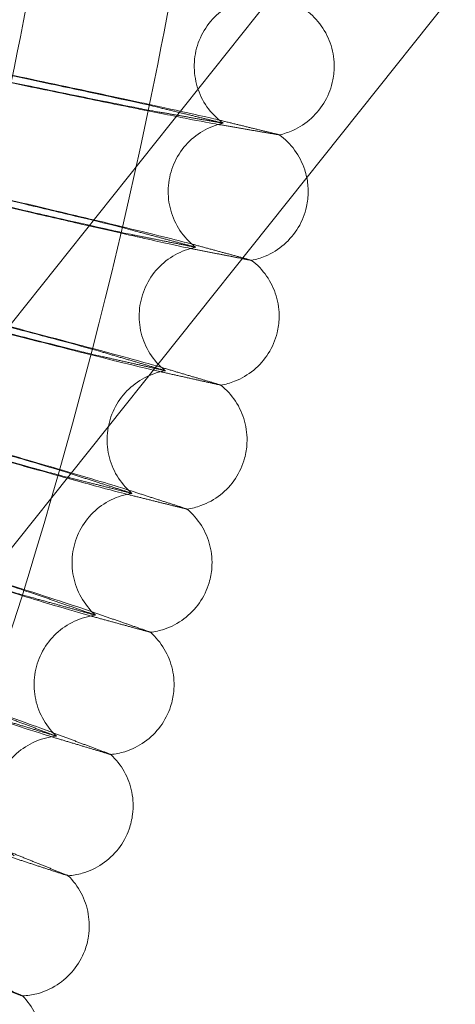
# Model space of a CAD drawing. Units: millimetres. Extents: x 3460 to 9163, y -2799 to 4551.
# Drawn here: x 5569 to 5619, y 665 to 778 of the extents above; entities that cross this region are included whole.
import ezdxf

# ---------------------------------------------------------------- set-up
doc = ezdxf.new("R2010")
doc.units = ezdxf.units.MM

# ---------------------------------------------------------------- blocks, each defined once
blk = doc.blocks.new('A$C71285002')
at = {"color": 0, "linetype": 'Continuous', "lineweight": 0}
for p, q in [((-781.11, 816.37), (-998.58, 543.74)), ((-768.6, 806.39), (-986.07, 533.76))]:
    blk.add_line(p, q, dxfattribs=at)
for points, knots in [([(-808.05, 892.68), (-808.05, 955.83), (-818.24, 1018.96), (-857.96, 1138.84), (-887.49, 1195.56), (-962.92, 1296.86), (-1008.79, 1341.41), (-1112.25, 1413.84), (-1169.82, 1441.71), (-1290.81, 1477.92), (-1354.21, 1486.26), (-1480.45, 1482.57), (-1543.26, 1470.54), (-1661.93, 1427.33), (-1717.77, 1396.16), (-1816.83, 1317.81), (-1860.03, 1270.65), (-1929.4, 1165.13), (-1955.58, 1106.78), (-1988.24, 984.78), (-1994.72, 921.16), (-1987.35, 795.09), (-1973.49, 732.66), (-1926.84, 615.3), (-1894.04, 560.4), (-1812.84, 463.68), (-1764.44, 421.88), (-1656.93, 355.61), (-1597.84, 331.15), (-1474.94, 302.07), (-1411.15, 297.44), (-1285.34, 308.49), (-1223.34, 324.17), (-1107.39, 374.23), (-1053.47, 408.61), (-959.16, 492.61), (-918.79, 542.2), (-855.69, 651.6), (-832.97, 711.38), (-812.13, 812.5), (-808.05, 852.59), (-808.05, 892.68)], [0, 0, 0, 0, 0.32, 0.32, 0.64, 0.64, 0.959999, 0.959999, 1.28, 1.28, 1.6, 1.6, 1.92, 1.92, 2.24, 2.24, 2.56, 2.56, 2.88, 2.88, 3.2, 3.2, 3.52, 3.52, 3.84, 3.84, 4.159999, 4.159999, 4.48, 4.48, 4.8, 4.8, 5.12, 5.12, 5.44, 5.44, 5.76, 5.76, 6.08, 6.08, 6.283185, 6.283185, 6.283185, 6.283185]), ([(-824.05, 892.68), (-824.05, 954.12), (-833.96, 1015.55), (-872.61, 1132.19), (-901.35, 1187.38), (-974.73, 1285.94), (-1019.37, 1329.29), (-1120.03, 1399.76), (-1176.04, 1426.87), (-1293.76, 1462.1), (-1355.45, 1470.21), (-1478.28, 1466.63), (-1539.39, 1454.92), (-1654.86, 1412.88), (-1709.19, 1382.55), (-1805.56, 1306.32), (-1847.59, 1260.44), (-1915.1, 1157.76), (-1940.56, 1100.99), (-1972.34, 982.29), (-1978.65, 920.39), (-1971.48, 797.73), (-1958, 736.98), (-1912.6, 622.8), (-1880.69, 569.38), (-1801.68, 475.27), (-1754.59, 434.6), (-1649.98, 370.13), (-1592.49, 346.33), (-1472.91, 318.03), (-1410.85, 313.53), (-1288.44, 324.28), (-1228.12, 339.53), (-1115.3, 388.24), (-1062.84, 421.7), (-971.07, 503.42), (-931.79, 551.68), (-870.4, 658.12), (-848.29, 716.28), (-828.02, 814.66), (-824.05, 853.67), (-824.05, 892.68)], [0, 0, 0, 0, 0.32, 0.32, 0.64, 0.64, 0.960001, 0.960001, 1.28, 1.28, 1.6, 1.6, 1.92, 1.92, 2.24, 2.24, 2.56, 2.56, 2.88, 2.88, 3.2, 3.2, 3.52, 3.52, 3.84, 3.84, 4.160001, 4.160001, 4.48, 4.48, 4.8, 4.8, 5.12, 5.12, 5.44, 5.44, 5.76, 5.76, 6.08, 6.08, 6.283185, 6.283185, 6.283185, 6.283185]), ([(-809.21, 784.41), (-810.02, 784.21), (-810.81, 783.88), (-812.23, 783), (-812.88, 782.43), (-813.96, 781.15), (-814.41, 780.4), (-815.04, 778.84), (-815.23, 777.99), (-815.34, 776.31), (-815.25, 775.45), (-814.83, 773.81), (-814.48, 773.02), (-813.57, 771.6), (-812.99, 770.96), (-812.22, 770.34), (-812.11, 770.25), (-812, 770.17)], [0, 0, 0, 0, 2.50738, 2.50738, 5.024447, 5.024447, 7.556564, 7.556564, 10.08903, 10.08903, 12.621544, 12.621544, 15.154034, 15.154034, 17.686263, 17.686263, 18.113878, 18.113878, 18.113878, 18.113878]), ([(-802.76, 783.23), (-802.08, 782.76), (-801.47, 782.18), (-800.45, 780.86), (-800.04, 780.11), (-799.48, 778.52), (-799.32, 777.67), (-799.29, 776.25), (-799.34, 775.67), (-799.45, 775.1)], [0, 0, 0, 0, 2.481467, 2.481467, 4.993321, 4.993321, 7.525865, 7.525865, 9.258026, 9.258026, 9.258026, 9.258026]), ([(-839.05, 776.25), (-835.51, 775.51), (-832.01, 774.77), (-825.51, 773.4), (-822.56, 772.77), (-818.12, 771.8), (-816.47, 771.44), (-813.96, 770.88), (-813.09, 770.68), (-812.63, 770.56)], [0, 0, 0, 0, 1.086091, 1.086091, 2.172699, 2.172699, 3.032573, 3.032573, 3.880026, 3.880026, 3.880026, 3.880026]), ([(-819.31, 771.95), (-819.54, 772), (-819.9, 772.09), (-821.33, 772.41), (-822.72, 772.72), (-826.24, 773.48), (-828.34, 773.93), (-831.98, 774.7), (-833.36, 774.99), (-836.18, 775.59), (-837.62, 775.89), (-839.05, 776.18)], [0, 0, 0, 0, 0.40962, 0.40962, 1.188135, 1.188135, 1.967444, 1.967444, 2.40953, 2.40953, 2.849581, 2.849581, 2.849581, 2.849581]), ([(-839.05, 775.42), (-837.52, 775.1), (-835.98, 774.78), (-831.97, 773.95), (-829.59, 773.46), (-825.37, 772.61), (-823.57, 772.25), (-821.46, 771.83), (-820.86, 771.72), (-819.89, 771.53), (-819.54, 771.47), (-819.31, 771.43)], [0, 0, 0, 0, 0.470347, 0.470347, 1.257407, 1.257407, 2.042926, 2.042926, 2.446042, 2.446042, 2.849848, 2.849848, 2.849848, 2.849848]), ([(-817.35, 770.93), (-819.08, 771.27), (-821.19, 771.69), (-825.84, 772.63), (-828.3, 773.14), (-833.53, 774.21), (-836.28, 774.78), (-839.05, 775.36)], [1.283064, 1.283064, 1.283064, 1.283064, 2.19637, 2.19637, 3.04032, 3.04032, 3.889662, 3.889662, 3.889662, 3.889662]), ([(-799.45, 775.1), (-799.61, 774.27), (-799.91, 773.45), (-800.75, 771.97), (-801.29, 771.3), (-802.53, 770.16), (-803.26, 769.68), (-804.53, 769.12), (-805.05, 768.94), (-805.58, 768.83)], [0, 0, 0, 0, 2.554943, 2.554943, 5.087279, 5.087279, 7.61999, 7.61999, 9.257412, 9.257412, 9.257412, 9.257412]), ([(-812, 770.16), (-812.81, 769.98), (-813.61, 769.67), (-815.05, 768.82), (-815.72, 768.28), (-816.83, 767.02), (-817.29, 766.28), (-817.96, 764.73), (-818.17, 763.89), (-818.32, 762.21), (-818.26, 761.35), (-817.87, 759.71), (-817.54, 758.9), (-816.66, 757.46), (-816.1, 756.81), (-815.35, 756.17), (-815.24, 756.08), (-815.13, 755.99)], [0, 0, 0, 0, 2.508204, 2.508204, 5.025415, 5.025415, 7.557535, 7.557535, 10.090002, 10.090002, 12.622515, 12.622515, 15.155005, 15.155005, 17.687236, 17.687236, 18.113848, 18.113848, 18.113848, 18.113848]), ([(-812.63, 770.03), (-813.22, 770.13), (-814.49, 770.37), (-816.67, 770.79), (-817, 770.86), (-817.35, 770.93)], [0.009336, 0.009336, 0.009336, 0.009336, 1.098367, 1.098367, 1.283064, 1.283064, 1.283064, 1.283064]), ([(-812.21, 770.19), (-812.17, 770.19), (-812.14, 770.18), (-812.03, 770.17), (-812, 770.16), (-812, 770.17), (-812, 770.17), (-812, 770.17), (-812.01, 770.17), (-812.02, 770.18), (-812.04, 770.18), (-812.09, 770.2), (-812.14, 770.21), (-812.21, 770.22)], [0, 0, 0, 0, 0.051356, 0.051356, 0.1907809, 0.1907809, 0.2164048, 0.2164048, 0.2420765, 0.2420765, 0.2933986, 0.2933986, 0.3814872, 0.3814872, 0.3814872, 0.3814872]), ([(-805.93, 768.93), (-805.7, 768.87), (-805.58, 768.84), (-805.58, 768.83), (-805.58, 768.83), (-805.59, 768.83), (-805.6, 768.83), (-805.62, 768.83), (-805.65, 768.83), (-805.74, 768.84), (-805.82, 768.86), (-805.93, 768.88)], [0.0000001, 0.0000001, 0.0000001, 0.0000001, 0.335883, 0.335883, 0.380955, 0.380955, 0.4260996, 0.4260996, 0.5163657, 0.5163657, 0.6714859, 0.6714859, 0.6714859, 0.6714859]), ([(-805.58, 768.83), (-804.91, 768.35), (-804.31, 767.75), (-803.33, 766.41), (-802.94, 765.64), (-802.58, 764.56), (-802.5, 764.26), (-802.44, 763.96)], [0, 0, 0, 0, 2.482496, 2.482496, 4.994702, 4.994702, 5.905295, 5.905295, 5.905295, 5.905295]), ([(-802.44, 763.96), (-802.33, 763.43), (-802.28, 762.89), (-802.28, 761.77), (-802.34, 761.19), (-802.46, 760.63)], [5.905295, 5.905295, 5.905295, 5.905295, 7.527243, 7.527243, 9.257958, 9.257958, 9.257958, 9.257958]), ([(-842.04, 762.73), (-838.52, 761.9), (-835.04, 761.08), (-828.57, 759.55), (-825.63, 758.85), (-821.22, 757.78), (-819.58, 757.38), (-817.08, 756.76), (-816.22, 756.53), (-815.76, 756.41)], [0, 0, 0, 0, 1.086091, 1.086091, 2.172699, 2.172699, 3.032573, 3.032573, 3.880026, 3.880026, 3.880026, 3.880026]), ([(-822.41, 757.95), (-822.63, 758.01), (-822.99, 758.11), (-824.41, 758.47), (-825.79, 758.81), (-829.29, 759.65), (-831.38, 760.15), (-835.01, 761.01), (-836.38, 761.34), (-839.18, 762), (-840.61, 762.33), (-842.04, 762.66)], [0, 0, 0, 0, 0.40962, 0.40962, 1.188135, 1.188135, 1.967444, 1.967444, 2.40953, 2.40953, 2.849581, 2.849581, 2.849581, 2.849581]), ([(-842.04, 761.9), (-840.51, 761.54), (-838.99, 761.19), (-835, 760.26), (-832.63, 759.72), (-828.43, 758.76), (-826.64, 758.35), (-824.54, 757.89), (-823.94, 757.76), (-822.98, 757.55), (-822.63, 757.48), (-822.41, 757.44)], [0, 0, 0, 0, 0.470347, 0.470347, 1.257407, 1.257407, 2.042926, 2.042926, 2.446042, 2.446042, 2.849848, 2.849848, 2.849848, 2.849848]), ([(-827.32, 758.43), (-829.37, 758.9), (-831.59, 759.41), (-836.55, 760.56), (-839.28, 761.19), (-842.04, 761.84)], [2.277254, 2.277254, 2.277254, 2.277254, 3.04032, 3.04032, 3.889662, 3.889662, 3.889662, 3.889662]), ([(-802.46, 760.63), (-802.65, 759.79), (-802.97, 758.98), (-803.84, 757.53), (-804.4, 756.86), (-805.67, 755.76), (-806.41, 755.3), (-807.69, 754.76), (-808.21, 754.6), (-808.75, 754.5)], [0, 0, 0, 0, 2.55494, 2.55494, 5.087274, 5.087274, 7.619982, 7.619982, 9.257349, 9.257349, 9.257349, 9.257349]), ([(-815.76, 755.87), (-816.35, 755.98), (-817.6, 756.25), (-821.34, 757.08), (-823.79, 757.63), (-826.89, 758.34), (-827.1, 758.38), (-827.32, 758.43)], [0.009336, 0.009336, 0.009336, 0.009336, 1.098367, 1.098367, 2.19637, 2.19637, 2.277254, 2.277254, 2.277254, 2.277254]), ([(-815.13, 755.99), (-815.95, 755.83), (-816.75, 755.54), (-818.22, 754.72), (-818.89, 754.19), (-820.04, 752.96), (-820.52, 752.24), (-821.22, 750.7), (-821.45, 749.87), (-821.64, 748.19), (-821.6, 747.33), (-821.26, 745.68), (-820.95, 744.87), (-820.1, 743.41), (-819.56, 742.74), (-818.82, 742.08), (-818.71, 741.99), (-818.6, 741.9)], [0, 0, 0, 0, 2.509119, 2.509119, 5.026489, 5.026489, 7.558615, 7.558615, 10.091081, 10.091081, 12.623595, 12.623595, 15.156084, 15.156084, 17.688318, 17.688318, 18.113815, 18.113815, 18.113815, 18.113815]), ([(-815.34, 756.03), (-815.3, 756.02), (-815.27, 756.01), (-815.17, 755.99), (-815.13, 755.99), (-815.13, 755.99), (-815.13, 755.99), (-815.13, 756), (-815.14, 756), (-815.15, 756), (-815.17, 756.01), (-815.22, 756.02), (-815.27, 756.04), (-815.34, 756.06)], [0, 0, 0, 0, 0.051356, 0.051356, 0.1907809, 0.1907809, 0.2164048, 0.2164048, 0.2420765, 0.2420765, 0.2933986, 0.2933986, 0.3814872, 0.3814872, 0.3814872, 0.3814872]), ([(-809.1, 754.61), (-808.86, 754.54), (-808.75, 754.51), (-808.75, 754.5), (-808.75, 754.5), (-808.75, 754.5)], [0.0000001, 0.0000001, 0.0000001, 0.0000001, 0.335883, 0.335883, 0.3645223, 0.3645223, 0.3645223, 0.3645223]), ([(-808.75, 754.5), (-808.75, 754.5), (-808.75, 754.5), (-808.76, 754.5), (-808.76, 754.5), (-808.79, 754.5), (-808.81, 754.5), (-808.91, 754.52), (-808.99, 754.54), (-809.1, 754.56)], [0.3645223, 0.3645223, 0.3645223, 0.3645223, 0.380955, 0.380955, 0.4260996, 0.4260996, 0.5163657, 0.5163657, 0.6714859, 0.6714859, 0.6714859, 0.6714859]), ([(-808.74, 754.5), (-808.09, 754), (-807.5, 753.39), (-806.55, 752.02), (-806.18, 751.25), (-805.69, 749.64), (-805.58, 748.78), (-805.61, 747.36), (-805.69, 746.78), (-805.83, 746.23)], [0.004726, 0.004726, 0.004726, 0.004726, 2.48364, 2.48364, 4.996238, 4.996238, 7.528776, 7.528776, 9.257883, 9.257883, 9.257883, 9.257883]), ([(-845.35, 749.28), (-841.85, 748.37), (-838.39, 747.47), (-831.96, 745.78), (-829.05, 745.01), (-824.65, 743.83), (-823.03, 743.39), (-820.54, 742.71), (-819.69, 742.47), (-819.23, 742.33)], [0, 0, 0, 0, 1.086091, 1.086091, 2.172699, 2.172699, 3.032573, 3.032573, 3.880026, 3.880026, 3.880026, 3.880026]), ([(-825.84, 744.03), (-826.06, 744.1), (-826.42, 744.2), (-827.83, 744.6), (-829.2, 744.97), (-832.68, 745.9), (-834.76, 746.45), (-838.36, 747.4), (-839.72, 747.75), (-842.52, 748.48), (-843.93, 748.85), (-845.35, 749.22)], [0, 0, 0, 0, 0.40962, 0.40962, 1.188135, 1.188135, 1.967444, 1.967444, 2.40953, 2.40953, 2.849581, 2.849581, 2.849581, 2.849581]), ([(-845.35, 748.45), (-843.84, 748.06), (-842.32, 747.67), (-838.36, 746.65), (-836, 746.04), (-831.83, 744.98), (-830.04, 744.54), (-827.96, 744.02), (-827.36, 743.88), (-826.41, 743.65), (-826.06, 743.57), (-825.84, 743.52)], [0, 0, 0, 0, 0.470347, 0.470347, 1.257407, 1.257407, 2.042926, 2.042926, 2.446042, 2.446042, 2.849848, 2.849848, 2.849848, 2.849848]), ([(-819.99, 741.97), (-820.67, 742.13), (-821.65, 742.36), (-824.77, 743.13), (-827.21, 743.74), (-832.21, 745.01), (-834.56, 745.61), (-837.04, 746.25)], [0.355368, 0.355368, 0.355368, 0.355368, 1.098367, 1.098367, 2.19637, 2.19637, 3.011685, 3.011685, 3.011685, 3.011685]), ([(-805.83, 746.23), (-806.03, 745.4), (-806.38, 744.59), (-807.28, 743.16), (-807.85, 742.51), (-809.15, 741.43), (-809.9, 741), (-811.19, 740.49), (-811.72, 740.34), (-812.26, 740.25)], [0, 0, 0, 0, 2.554937, 2.554937, 5.087268, 5.087268, 7.619974, 7.619974, 9.257281, 9.257281, 9.257281, 9.257281]), ([(-818.6, 741.9), (-819.43, 741.76), (-820.24, 741.48), (-821.72, 740.7), (-822.41, 740.19), (-823.58, 738.98), (-824.08, 738.28), (-824.82, 736.76), (-825.07, 735.93), (-825.3, 734.26), (-825.28, 733.39), (-824.98, 731.73), (-824.69, 730.92), (-823.88, 729.44), (-823.35, 728.75), (-822.63, 728.08), (-822.52, 727.98), (-822.42, 727.89)], [0, 0, 0, 0, 2.510124, 2.510124, 5.027669, 5.027669, 7.5598, 7.5598, 10.092266, 10.092266, 12.624779, 12.624779, 15.157268, 15.157268, 17.689505, 17.689505, 18.113778, 18.113778, 18.113778, 18.113778]), ([(-818.81, 741.94), (-818.77, 741.93), (-818.74, 741.92), (-818.64, 741.9), (-818.6, 741.89), (-818.6, 741.9), (-818.6, 741.9), (-818.61, 741.9), (-818.61, 741.9), (-818.63, 741.91), (-818.64, 741.92), (-818.7, 741.93), (-818.75, 741.95), (-818.81, 741.97)], [0, 0, 0, 0, 0.051356, 0.051356, 0.1907809, 0.1907809, 0.2164048, 0.2164048, 0.2420765, 0.2420765, 0.2933986, 0.2933986, 0.3814872, 0.3814872, 0.3814872, 0.3814872]), ([(-812.61, 740.37), (-812.37, 740.3), (-812.26, 740.26), (-812.26, 740.25), (-812.26, 740.25), (-812.26, 740.25)], [0.0000001, 0.0000001, 0.0000001, 0.0000001, 0.335883, 0.335883, 0.3646487, 0.3646487, 0.3646487, 0.3646487]), ([(-812.26, 740.25), (-812.26, 740.25), (-812.26, 740.25), (-812.27, 740.25), (-812.27, 740.25), (-812.3, 740.25), (-812.32, 740.26), (-812.42, 740.28), (-812.5, 740.29), (-812.61, 740.32)], [0.3646487, 0.3646487, 0.3646487, 0.3646487, 0.380955, 0.380955, 0.4260996, 0.4260996, 0.5163657, 0.5163657, 0.6714859, 0.6714859, 0.6714859, 0.6714859]), ([(-812.26, 740.25), (-811.61, 739.74), (-811.04, 739.11), (-810.12, 737.72), (-809.77, 736.94), (-809.32, 735.32), (-809.23, 734.46), (-809.3, 733.04), (-809.39, 732.47), (-809.54, 731.91)], [0.00467, 0.00467, 0.00467, 0.00467, 2.484898, 2.484898, 4.997924, 4.997924, 7.530459, 7.530459, 9.2578, 9.2578, 9.2578, 9.2578]), ([(-848.99, 735.92), (-845.51, 734.93), (-842.08, 733.94), (-835.69, 732.09), (-832.79, 731.25), (-828.43, 729.97), (-826.81, 729.49), (-824.34, 728.75), (-823.49, 728.49), (-823.04, 728.34)], [0, 0, 0, 0, 1.086091, 1.086091, 2.172699, 2.172699, 3.032573, 3.032573, 3.880026, 3.880026, 3.880026, 3.880026]), ([(-829.6, 730.2), (-829.83, 730.27), (-830.18, 730.39), (-831.58, 730.81), (-832.95, 731.22), (-836.4, 732.23), (-838.47, 732.83), (-842.05, 733.87), (-843.4, 734.26), (-846.17, 735.05), (-847.58, 735.46), (-848.99, 735.86)], [0, 0, 0, 0, 0.40962, 0.40962, 1.188135, 1.188135, 1.967444, 1.967444, 2.40953, 2.40953, 2.849581, 2.849581, 2.849581, 2.849581]), ([(-848.99, 735.09), (-847.48, 734.66), (-845.98, 734.23), (-842.04, 733.12), (-839.7, 732.46), (-835.55, 731.3), (-833.78, 730.81), (-831.71, 730.24), (-831.12, 730.08), (-830.17, 729.83), (-829.82, 729.74), (-829.6, 729.69)], [0, 0, 0, 0, 0.470347, 0.470347, 1.257407, 1.257407, 2.042926, 2.042926, 2.446042, 2.446042, 2.849848, 2.849848, 2.849848, 2.849848]), ([(-829.83, 729.63), (-831.03, 729.97), (-832.37, 730.34), (-836.01, 731.36), (-838.43, 732.04), (-842.8, 733.27), (-844.66, 733.8), (-846.54, 734.33)], [1.638902, 1.638902, 1.638902, 1.638902, 2.19637, 2.19637, 3.04032, 3.04032, 3.634002, 3.634002, 3.634002, 3.634002]), ([(-809.54, 731.91), (-809.77, 731.09), (-810.13, 730.29), (-811.07, 728.88), (-811.65, 728.24), (-812.98, 727.2), (-813.74, 726.78), (-815.04, 726.31), (-815.58, 726.17), (-816.11, 726.09)], [0, 0, 0, 0, 2.554934, 2.554934, 5.087262, 5.087262, 7.619965, 7.619965, 9.257205, 9.257205, 9.257205, 9.257205]), ([(-823.04, 727.81), (-823.62, 727.94), (-824.86, 728.27), (-827.61, 729.02), (-828.66, 729.31), (-829.83, 729.63)], [0.009336, 0.009336, 0.009336, 0.009336, 1.098367, 1.098367, 1.638902, 1.638902, 1.638902, 1.638902]), ([(-822.42, 727.89), (-823.24, 727.77), (-824.06, 727.52), (-825.56, 726.77), (-826.27, 726.28), (-827.47, 725.1), (-827.98, 724.4), (-828.76, 722.9), (-829.03, 722.08), (-829.3, 720.42), (-829.3, 719.55), (-829.03, 717.88), (-828.76, 717.06), (-827.99, 715.56), (-827.48, 714.86), (-826.78, 714.17), (-826.67, 714.08), (-826.57, 713.98)], [0, 0, 0, 0, 2.511217, 2.511217, 5.028951, 5.028951, 7.561088, 7.561088, 10.093554, 10.093554, 12.626067, 12.626067, 15.158555, 15.158555, 17.690795, 17.690795, 18.113739, 18.113739, 18.113739, 18.113739]), ([(-822.62, 727.94), (-822.59, 727.93), (-822.55, 727.92), (-822.45, 727.9), (-822.42, 727.89), (-822.42, 727.89), (-822.42, 727.89), (-822.42, 727.9), (-822.43, 727.9), (-822.44, 727.91), (-822.46, 727.91), (-822.51, 727.93), (-822.56, 727.95), (-822.62, 727.97)], [0, 0, 0, 0, 0.051356, 0.051356, 0.1907809, 0.1907809, 0.2164048, 0.2164048, 0.2420765, 0.2420765, 0.2933986, 0.2933986, 0.3814872, 0.3814872, 0.3814872, 0.3814872]), ([(-816.46, 726.22), (-816.23, 726.14), (-816.11, 726.1), (-816.11, 726.09), (-816.11, 726.09), (-816.11, 726.09)], [0.0000001, 0.0000001, 0.0000001, 0.0000001, 0.335883, 0.335883, 0.3647584, 0.3647584, 0.3647584, 0.3647584]), ([(-816.11, 726.09), (-816.12, 726.09), (-816.12, 726.09), (-816.12, 726.09), (-816.13, 726.09), (-816.15, 726.1), (-816.18, 726.1), (-816.27, 726.12), (-816.35, 726.14), (-816.46, 726.17)], [0.3647584, 0.3647584, 0.3647584, 0.3647584, 0.380955, 0.380955, 0.4260996, 0.4260996, 0.5163657, 0.5163657, 0.6714859, 0.6714859, 0.6714859, 0.6714859]), ([(-816.11, 726.09), (-815.48, 725.56), (-814.92, 724.92), (-814.04, 723.51), (-813.71, 722.72), (-813.3, 721.09), (-813.23, 720.23), (-813.33, 718.81), (-813.44, 718.24), (-813.6, 717.69)], [0.004609, 0.004609, 0.004609, 0.004609, 2.486267, 2.486267, 4.999758, 4.999758, 7.53229, 7.53229, 9.25771, 9.25771, 9.25771, 9.25771]), ([(-852.95, 722.65), (-849.5, 721.57), (-846.09, 720.5), (-839.74, 718.51), (-836.87, 717.59), (-832.53, 716.21), (-830.93, 715.69), (-828.48, 714.89), (-827.64, 714.6), (-827.19, 714.44)], [0, 0, 0, 0, 1.086091, 1.086091, 2.172699, 2.172699, 3.032573, 3.032573, 3.880026, 3.880026, 3.880026, 3.880026]), ([(-833.7, 716.46), (-833.92, 716.54), (-834.28, 716.66), (-835.67, 717.12), (-837.02, 717.56), (-840.45, 718.66), (-842.5, 719.31), (-846.05, 720.43), (-847.4, 720.85), (-850.15, 721.72), (-851.55, 722.15), (-852.95, 722.59)], [0, 0, 0, 0, 0.40962, 0.40962, 1.188135, 1.188135, 1.967444, 1.967444, 2.40953, 2.40953, 2.849581, 2.849581, 2.849581, 2.849581]), ([(-852.95, 721.82), (-851.45, 721.36), (-849.96, 720.89), (-846.05, 719.68), (-843.73, 718.96), (-839.61, 717.7), (-837.85, 717.17), (-835.79, 716.55), (-835.21, 716.38), (-834.27, 716.11), (-833.92, 716.01), (-833.7, 715.95)], [0, 0, 0, 0, 0.470347, 0.470347, 1.257407, 1.257407, 2.042926, 2.042926, 2.446042, 2.446042, 2.849848, 2.849848, 2.849848, 2.849848]), ([(-827.19, 713.91), (-827.76, 714.06), (-828.99, 714.42), (-832.65, 715.51), (-835.06, 716.24), (-838.39, 717.26), (-838.91, 717.42), (-839.44, 717.58)], [0.009336, 0.009336, 0.009336, 0.009336, 1.098367, 1.098367, 2.19637, 2.19637, 2.392306, 2.392306, 2.392306, 2.392306]), ([(-813.6, 717.69), (-813.84, 716.87), (-814.22, 716.09), (-815.2, 714.7), (-815.8, 714.08), (-817.15, 713.06), (-817.92, 712.66), (-819.23, 712.22), (-819.77, 712.1), (-820.31, 712.03)], [0, 0, 0, 0, 2.554931, 2.554931, 5.087255, 5.087255, 7.619955, 7.619955, 9.257124, 9.257124, 9.257124, 9.257124]), ([(-826.57, 713.98), (-827.4, 713.88), (-828.22, 713.65), (-829.74, 712.94), (-830.46, 712.46), (-831.69, 711.31), (-832.22, 710.63), (-833.03, 709.15), (-833.32, 708.33), (-833.63, 706.67), (-833.65, 705.81), (-833.42, 704.14), (-833.17, 703.31), (-832.44, 701.79), (-831.94, 701.08), (-831.26, 700.37), (-831.15, 700.28), (-831.05, 700.18)], [0, 0, 0, 0, 2.512395, 2.512395, 5.030333, 5.030333, 7.562476, 7.562476, 10.094943, 10.094943, 12.627455, 12.627455, 15.159943, 15.159943, 17.692186, 17.692186, 18.113696, 18.113696, 18.113696, 18.113696]), ([(-826.77, 714.03), (-826.73, 714.02), (-826.7, 714.01), (-826.6, 713.99), (-826.57, 713.98), (-826.57, 713.98), (-826.57, 713.99), (-826.57, 713.99), (-826.58, 713.99), (-826.59, 714), (-826.61, 714), (-826.66, 714.02), (-826.71, 714.04), (-826.77, 714.06)], [0, 0, 0, 0, 0.051356, 0.051356, 0.1907809, 0.1907809, 0.2164048, 0.2164048, 0.2420765, 0.2420765, 0.2933986, 0.2933986, 0.3814872, 0.3814872, 0.3814872, 0.3814872]), ([(-820.65, 712.17), (-820.42, 712.09), (-820.31, 712.04), (-820.31, 712.03), (-820.31, 712.03), (-820.31, 712.03)], [0.0000001, 0.0000001, 0.0000001, 0.0000001, 0.335883, 0.335883, 0.3648512, 0.3648512, 0.3648512, 0.3648512]), ([(-820.31, 712.03), (-820.31, 712.03), (-820.31, 712.03), (-820.32, 712.03), (-820.32, 712.03), (-820.35, 712.04), (-820.37, 712.04), (-820.46, 712.06), (-820.55, 712.09), (-820.65, 712.12)], [0.3648512, 0.3648512, 0.3648512, 0.3648512, 0.380955, 0.380955, 0.4260996, 0.4260996, 0.5163657, 0.5163657, 0.6714859, 0.6714859, 0.6714859, 0.6714859]), ([(-820.31, 712.03), (-819.69, 711.49), (-819.15, 710.83), (-818.3, 709.4), (-817.98, 708.6), (-817.62, 706.96), (-817.56, 706.1), (-817.7, 704.68), (-817.82, 704.12), (-818, 703.57)], [0.004543, 0.004543, 0.004543, 0.004543, 2.487744, 2.487744, 5.001737, 5.001737, 7.534266, 7.534266, 9.257613, 9.257613, 9.257613, 9.257613]), ([(-857.23, 709.48), (-853.8, 708.32), (-850.42, 707.17), (-844.12, 705.02), (-841.27, 704.04), (-836.97, 702.55), (-835.38, 701.99), (-832.95, 701.13), (-832.11, 700.82), (-831.67, 700.65)], [0, 0, 0, 0, 1.086091, 1.086091, 2.172699, 2.172699, 3.032573, 3.032573, 3.880026, 3.880026, 3.880026, 3.880026]), ([(-831.67, 700.12), (-832.24, 700.29), (-833.46, 700.68), (-837.09, 701.86), (-839.47, 702.64), (-844.3, 704.25), (-846.52, 704.99), (-848.86, 705.77)], [0.009336, 0.009336, 0.009336, 0.009336, 1.098367, 1.098367, 2.19637, 2.19637, 2.985302, 2.985302, 2.985302, 2.985302]), ([(-818, 703.57), (-818.26, 702.76), (-818.66, 701.98), (-819.67, 700.62), (-820.28, 700.01), (-821.66, 699.03), (-822.44, 698.65), (-823.76, 698.24), (-824.3, 698.13), (-824.85, 698.08)], [0, 0, 0, 0, 2.554927, 2.554927, 5.087247, 5.087247, 7.619944, 7.619944, 9.257036, 9.257036, 9.257036, 9.257036]), ([(-831.05, 700.18), (-831.89, 700.1), (-832.72, 699.88), (-834.25, 699.21), (-834.98, 698.75), (-836.24, 697.63), (-836.78, 696.96), (-837.63, 695.5), (-837.94, 694.69), (-838.29, 693.04), (-838.33, 692.18), (-838.14, 690.5), (-837.91, 689.66), (-837.21, 688.13), (-836.73, 687.41), (-836.07, 686.69), (-835.97, 686.59), (-835.87, 686.49)], [0, 0, 0, 0, 2.513656, 2.513656, 5.031813, 5.031813, 7.563962, 7.563962, 10.096429, 10.096429, 12.62894, 12.62894, 15.161428, 15.161428, 17.693674, 17.693674, 18.11365, 18.11365, 18.11365, 18.11365]), ([(-831.26, 700.23), (-831.22, 700.22), (-831.19, 700.21), (-831.09, 700.18), (-831.05, 700.18), (-831.05, 700.18), (-831.05, 700.18), (-831.06, 700.18), (-831.06, 700.19), (-831.08, 700.19), (-831.09, 700.2), (-831.14, 700.22), (-831.19, 700.24), (-831.26, 700.26)], [0, 0, 0, 0, 0.051356, 0.051356, 0.1907809, 0.1907809, 0.2164048, 0.2164048, 0.2420765, 0.2420765, 0.2933986, 0.2933986, 0.3814872, 0.3814872, 0.3814872, 0.3814872]), ([(-825.18, 698.22), (-824.96, 698.13), (-824.84, 698.09), (-824.84, 698.08), (-824.84, 698.08), (-824.85, 698.08)], [0.0000001, 0.0000001, 0.0000001, 0.0000001, 0.335883, 0.335883, 0.3649271, 0.3649271, 0.3649271, 0.3649271]), ([(-824.85, 698.08), (-824.85, 698.08), (-824.85, 698.08), (-824.85, 698.08), (-824.86, 698.08), (-824.88, 698.08), (-824.91, 698.09), (-825, 698.11), (-825.08, 698.14), (-825.18, 698.17)], [0.3649271, 0.3649271, 0.3649271, 0.3649271, 0.380955, 0.380955, 0.4260996, 0.4260996, 0.5163657, 0.5163657, 0.6714859, 0.6714859, 0.6714859, 0.6714859]), ([(-824.84, 698.08), (-824.24, 697.51), (-823.71, 696.85), (-822.9, 695.39), (-822.6, 694.59), (-822.27, 692.94), (-822.24, 692.07), (-822.42, 690.67), (-822.55, 690.1), (-822.74, 689.56)], [0.004472, 0.004472, 0.004472, 0.004472, 2.489327, 2.489327, 5.003857, 5.003857, 7.536381, 7.536381, 9.257508, 9.257508, 9.257508, 9.257508]), ([(-822.74, 689.56), (-823.02, 688.76), (-823.44, 687.99), (-824.48, 686.65), (-825.11, 686.06), (-826.51, 685.11), (-827.29, 684.75), (-828.63, 684.37), (-829.17, 684.27), (-829.72, 684.24)], [0, 0, 0, 0, 2.554923, 2.554923, 5.087239, 5.087239, 7.619933, 7.619933, 9.256942, 9.256942, 9.256942, 9.256942]), ([(-830.05, 684.39), (-829.83, 684.29), (-829.71, 684.25), (-829.71, 684.24), (-829.71, 684.24), (-829.72, 684.24)], [0.0000001, 0.0000001, 0.0000001, 0.0000001, 0.335883, 0.335883, 0.3649861, 0.3649861, 0.3649861, 0.3649861]), ([(-829.72, 684.24), (-829.72, 684.24), (-829.72, 684.24), (-829.72, 684.24), (-829.73, 684.24), (-829.75, 684.24), (-829.78, 684.25), (-829.87, 684.28), (-829.95, 684.3), (-830.05, 684.33)], [0.3649861, 0.3649861, 0.3649861, 0.3649861, 0.380955, 0.380955, 0.4260996, 0.4260996, 0.5163657, 0.5163657, 0.6714859, 0.6714859, 0.6714859, 0.6714859]), ([(-829.71, 684.24), (-829.12, 683.66), (-828.61, 682.98), (-827.83, 681.5), (-827.56, 680.69), (-827.27, 679.03), (-827.26, 678.17), (-827.47, 676.77), (-827.61, 676.21), (-827.82, 675.67)], [0.004396, 0.004396, 0.004396, 0.004396, 2.491013, 2.491013, 5.006113, 5.006113, 7.538633, 7.538633, 9.257398, 9.257398, 9.257398, 9.257398]), ([(-827.82, 675.67), (-828.12, 674.87), (-828.55, 674.12), (-829.63, 672.8), (-830.27, 672.23), (-831.69, 671.32), (-832.49, 670.97), (-833.83, 670.62), (-834.38, 670.54), (-834.92, 670.52)], [0, 0, 0, 0, 2.554918, 2.554918, 5.087231, 5.087231, 7.61992, 7.61992, 9.256843, 9.256843, 9.256843, 9.256843]), ([(-835.25, 670.67), (-835.03, 670.58), (-834.92, 670.52), (-834.92, 670.52), (-834.92, 670.52), (-834.92, 670.52)], [0.0000001, 0.0000001, 0.0000001, 0.0000001, 0.335883, 0.335883, 0.365028, 0.365028, 0.365028, 0.365028]), ([(-834.92, 670.52), (-834.92, 670.52), (-834.92, 670.52), (-834.93, 670.52), (-834.93, 670.52), (-834.96, 670.52), (-834.98, 670.53), (-835.07, 670.56), (-835.15, 670.59), (-835.25, 670.62)], [0.365028, 0.365028, 0.365028, 0.365028, 0.380955, 0.380955, 0.4260996, 0.4260996, 0.5163657, 0.5163657, 0.6714859, 0.6714859, 0.6714859, 0.6714859]), ([(-834.92, 670.52), (-834.34, 669.92), (-833.84, 669.23), (-833.1, 667.74), (-832.84, 666.92), (-832.6, 665.25), (-832.61, 664.39), (-832.85, 662.99), (-833.01, 662.44), (-833.23, 661.91)], [0.004316, 0.004316, 0.004316, 0.004316, 2.4928, 2.4928, 5.008239, 5.008239, 7.540759, 7.540759, 9.257282, 9.257282, 9.257282, 9.257282])]:
    blk.add_open_spline(points, degree=3, knots=knots, dxfattribs=at)
for points, weights in [([(-819.3, 771.94), (-819.31, 771.94), (-819.31, 771.95)], [0.999999820383, 0.999999820695, 0.999999821778]), ([(-819.31, 771.43), (-819.31, 771.43), (-819.3, 771.43)], [0.999999830843, 0.999999829814, 0.999999829518]), ([(-812.21, 770.22), (-815.66, 771.06), (-819.3, 771.94)], [0.999982546912, 0.999903055422, 0.999983330504]), ([(-819.3, 771.43), (-815.66, 770.8), (-812.21, 770.19)], [0.999983330503, 0.9999030554, 0.9999825469]), ([(-812.63, 770.56), (-809.19, 769.72), (-805.93, 768.93)], [0.99998245134, 0.999903493194, 0.999982546935]), ([(-805.93, 768.88), (-809.19, 769.44), (-812.63, 770.03)], [0.999982546901, 0.999903493151, 0.999982451333]), ([(-822.39, 757.94), (-822.4, 757.95), (-822.41, 757.95)], [0.999999828272, 0.999999828614, 0.999999829694]), ([(-815.34, 756.06), (-818.77, 756.97), (-822.39, 757.94)], [0.999982670761, 0.999903141913, 0.999983379755]), ([(-822.41, 757.44), (-822.4, 757.44), (-822.39, 757.43)], [0.99999983662, 0.999999835584, 0.999999835256]), ([(-822.39, 757.43), (-818.77, 756.71), (-815.34, 756.03)], [0.999983379735, 0.999903141786, 0.99998267073]), ([(-815.76, 756.41), (-812.34, 755.48), (-809.1, 754.61)], [0.999982501003, 0.999903579905, 0.999982670786]), ([(-809.83, 754.7), (-812.72, 755.27), (-815.76, 755.87)], [0.999966833346, 0.999912485374, 0.999982500993]), ([(-809.1, 754.56), (-809.46, 754.63), (-809.83, 754.7)], [0.999982670748, 0.999973746057, 0.999966833346]), ([(-825.82, 744.03), (-825.83, 744.03), (-825.84, 744.03)], [0.999999820683, 0.99999982109, 0.999999822268]), ([(-825.84, 743.52), (-825.83, 743.52), (-825.82, 743.52)], [0.999999802389, 0.999999801079, 0.999999800627]), ([(-818.81, 741.97), (-822.22, 742.97), (-825.82, 744.03)], [0.999982785926, 0.999903227239, 0.999983434791]), ([(-825.82, 743.52), (-822.22, 742.71), (-818.81, 741.94)], [0.999983434735, 0.999903226893, 0.999982785855]), ([(-819.23, 742.33), (-815.83, 741.32), (-812.61, 740.37)], [0.999982556335, 0.999903665185, 0.999982785913]), ([(-812.61, 740.32), (-815.83, 741.04), (-819.23, 741.8)], [0.999982785864, 0.999903665059, 0.999982556314]), ([(-829.59, 730.19), (-829.6, 730.2), (-829.6, 730.2)], [0.999999822624, 0.999999823079, 0.999999824298]), ([(-829.6, 729.69), (-829.6, 729.69), (-829.59, 729.68)], [0.999999819833, 0.999999818583, 0.999999818117]), ([(-822.62, 727.97), (-826.01, 729.05), (-829.59, 730.19)], [0.999982892055, 0.999903310174, 0.999983494972]), ([(-829.59, 729.68), (-826.01, 728.79), (-822.62, 727.94)], [0.999983494976, 0.999903310184, 0.999982892048]), ([(-823.04, 728.34), (-819.66, 727.25), (-816.46, 726.22)], [0.999982616791, 0.999903748382, 0.999982892066]), ([(-816.46, 726.17), (-819.66, 726.96), (-823.04, 727.81)], [0.999982892045, 0.999903748413, 0.999982616797]), ([(-833.69, 716.46), (-833.69, 716.46), (-833.7, 716.46)], [0.999999800748, 0.999999801321, 0.999999802755]), ([(-826.77, 714.06), (-830.14, 715.23), (-833.69, 716.46)], [0.999982989143, 0.999903391252, 0.999983559947]), ([(-833.7, 715.95), (-833.69, 715.95), (-833.69, 715.95)], [0.999999834083, 0.999999832877, 0.999999832395]), ([(-833.69, 715.95), (-830.14, 714.97), (-826.77, 714.03)], [0.999983559958, 0.999903391302, 0.999982989143]), ([(-827.19, 714.44), (-823.83, 713.27), (-820.65, 712.17)], [0.999982681948, 0.999903829576, 0.999982989159]), ([(-820.65, 712.12), (-823.83, 712.99), (-827.19, 713.91)], [0.99998298913, 0.999903829559, 0.999982681947]), ([(-831.26, 700.26), (-834.6, 701.51), (-838.12, 702.82)], [0.999983076992, 0.999903469753, 0.999983629146]), ([(-838.12, 702.31), (-834.6, 701.25), (-831.26, 700.23)], [0.999983629135, 0.999903469675, 0.99998307697]), ([(-831.67, 700.65), (-828.34, 699.4), (-825.18, 698.22)], [0.999982751245, 0.999903908102, 0.999983077004]), ([(-825.18, 698.17), (-828.34, 699.12), (-831.67, 700.12)], [0.999983076969, 0.999903908052, 0.999982751237]), ([(-836.48, 686.98), (-833.18, 685.64), (-830.05, 684.39)], [0.999982824196, 0.999903983774, 0.999983155529]), ([(-830.05, 684.33), (-833.18, 685.36), (-836.48, 686.44)], [0.999983155514, 0.99990398384, 0.999982824209]), ([(-841.62, 673.42), (-838.35, 672.01), (-835.25, 670.67)], [0.999982900324, 0.999904056467, 0.999983224704]), ([(-835.25, 670.62), (-838.35, 671.72), (-841.62, 672.89)], [0.999983224667, 0.999904056408, 0.999982900314])]:
    blk.add_rational_spline(points, weights, degree=2, dxfattribs=at)
for points in [[(-808.75, 754.5), (-808.75, 754.5), (-808.74, 754.5), (-808.74, 754.5)], [(-819.23, 741.8), (-819.42, 741.84), (-819.67, 741.89), (-819.99, 741.97)], [(-812.26, 740.26), (-812.26, 740.25), (-812.26, 740.25), (-812.26, 740.25)], [(-816.11, 726.1), (-816.11, 726.1), (-816.11, 726.09), (-816.11, 726.09)], [(-820.31, 712.04), (-820.31, 712.03), (-820.31, 712.03), (-820.31, 712.03)], [(-824.84, 698.08), (-824.84, 698.08), (-824.84, 698.08), (-824.84, 698.08)], [(-829.71, 684.24), (-829.71, 684.24), (-829.71, 684.24), (-829.71, 684.24)], [(-834.92, 670.52), (-834.92, 670.52), (-834.92, 670.52), (-834.92, 670.52)]]:
    blk.add_open_spline(points, degree=3, dxfattribs=at)

msp = doc.modelspace()

# ---------------------------------------------------------------- block references
msp.add_blockref('A$C71285002', (6404.3, -4.12))

doc.saveas('drawing.dxf')
